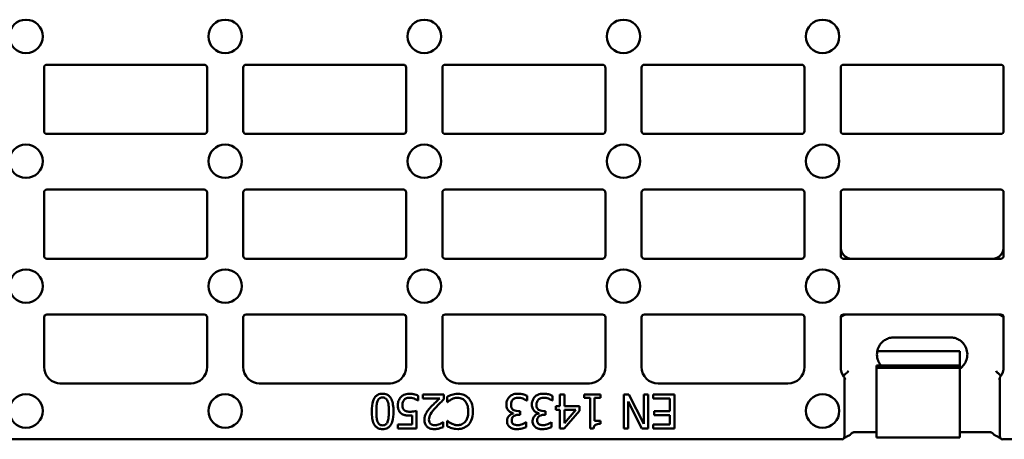
# Model space of a CAD drawing. Units: millimetres. Extents: x 0 to 11298, y 0 to 2970.
# Drawn here: x 5026 to 5203, y 1978 to 2053 of the extents above; entities that cross this region are included whole.
import ezdxf

# ---------------------------------------------------------------- set-up
doc = ezdxf.new("R2010")
doc.units = ezdxf.units.MM
doc.header["$LTSCALE"] = 5
doc.layers.add('Sichtbar (ISO)', color=7, linetype='Continuous', lineweight=50)

msp = doc.modelspace()

# ---------------------------------------------------------------- linework, layer by layer
at = {"layer": 'Sichtbar (ISO)'}
for p, q in [((5059.42, 2044.84), (5031.2, 2044.84)), ((5095.13, 2044.84), (5066.91, 2044.84)), ((5130.85, 2044.84), (5102.63, 2044.84)), ((5166.56, 2044.84), (5138.34, 2044.84)), ((5202.28, 2044.84), (5174.06, 2044.84)), ((5030.7, 2044.34), (5030.7, 2032.94)), ((5030.7, 2032.94), (5030.7, 2044.34)), ((5059.92, 2044.34), (5059.92, 2032.94)), ((5059.92, 2032.94), (5059.92, 2044.34)), ((5066.42, 2032.94), (5066.42, 2044.34)), ((5066.42, 2044.34), (5066.42, 2032.94)), ((5095.63, 2044.34), (5095.63, 2032.94)), ((5095.63, 2032.94), (5095.63, 2044.34)), ((5102.13, 2032.94), (5102.13, 2044.34)), ((5102.13, 2044.34), (5102.13, 2032.94)), ((5131.35, 2044.34), (5131.35, 2032.94)), ((5131.35, 2032.94), (5131.35, 2044.34)), ((5137.85, 2044.42), (5137.85, 2032.87)), ((5137.85, 2032.94), (5137.85, 2044.34)), ((5167.05, 2032.87), (5167.05, 2044.42)), ((5167.06, 2044.34), (5167.06, 2032.94)), ((5173.56, 2032.94), (5173.56, 2044.34)), ((5173.56, 2044.34), (5173.56, 2032.94)), ((5202.77, 2044.34), (5202.77, 2032.94)), ((5202.77, 2032.94), (5202.77, 2044.34)), ((5031.2, 2032.44), (5059.42, 2032.44)), ((5095.13, 2032.44), (5066.91, 2032.44)), ((5130.85, 2032.44), (5102.63, 2032.44)), ((5166.56, 2032.44), (5138.34, 2032.44)), ((5202.28, 2032.44), (5174.06, 2032.44)), ((5030.7, 2010.54), (5030.7, 2021.94)), ((5030.7, 2010.54), (5030.7, 2021.94)), ((5031.2, 2022.44), (5059.42, 2022.44)), ((5059.92, 2010.54), (5059.92, 2021.94)), ((5059.92, 2010.54), (5059.92, 2021.94)), ((5066.42, 2021.94), (5066.42, 2010.54)), ((5066.42, 2021.94), (5066.42, 2010.54)), ((5066.91, 2022.44), (5095.13, 2022.44)), ((5095.63, 2010.54), (5095.63, 2021.94)), ((5095.63, 2010.54), (5095.63, 2021.94)), ((5102.13, 2021.94), (5102.13, 2010.54)), ((5102.13, 2021.94), (5102.13, 2010.54)), ((5102.63, 2022.44), (5130.85, 2022.44)), ((5131.35, 2010.54), (5131.35, 2021.94)), ((5131.35, 2010.54), (5131.35, 2021.94)), ((5137.85, 2022.02), (5137.85, 2010.47)), ((5137.85, 2021.94), (5137.85, 2010.54)), ((5138.34, 2022.44), (5166.56, 2022.44)), ((5167.05, 2010.47), (5167.05, 2022.02)), ((5167.06, 2010.54), (5167.06, 2021.94)), ((5173.56, 2021.94), (5173.56, 2010.54)), ((5173.56, 2021.94), (5173.56, 2012.2)), ((5174.06, 2022.44), (5202.28, 2022.44)), ((5202.77, 2010.54), (5202.77, 2021.94)), ((5202.77, 2012.2), (5202.77, 2021.94)), ((5031.2, 2010.04), (5059.42, 2010.04)), ((5095.13, 2010.04), (5066.91, 2010.04)), ((5130.85, 2010.04), (5102.63, 2010.04)), ((5166.56, 2010.04), (5138.34, 2010.04)), ((5202.28, 2010.04), (5174.06, 2010.04)), ((5175.52, 2010.04), (5200.82, 2010.04)), ((5030.7, 1999.67), (5030.7, 1990.64)), ((5031.2, 2000.04), (5059.42, 2000.04)), ((5059.92, 1999.67), (5059.92, 1990.64)), ((5066.42, 1990.64), (5066.42, 1999.67)), ((5066.92, 2000.04), (5095.13, 2000.04)), ((5095.63, 1999.67), (5095.63, 1990.64)), ((5102.13, 1990.64), (5102.13, 1999.67)), ((5102.63, 2000.04), (5130.85, 2000.04)), ((5131.35, 1999.67), (5131.35, 1990.64)), ((5137.85, 1999.62), (5137.85, 1990.46)), ((5137.85, 1999.54), (5137.85, 1990.64)), ((5138.34, 2000.04), (5166.56, 2000.04)), ((5167.05, 1990.46), (5167.05, 1999.62)), ((5167.06, 1990.64), (5167.06, 1999.54)), ((5173.56, 1999.54), (5173.56, 1990.64)), ((5174.06, 2000.04), (5202.28, 2000.04)), ((5201.73, 2000.04), (5174.61, 2000.04)), ((5202.77, 1990.64), (5202.77, 1999.54)), ((5202.77, 1999.49), (5202.77, 1991.77)), ((5183.16, 1995.93), (5193.16, 1995.93)), ((5180.12, 1993.45), (5194.95, 1993.45)), ((5194.95, 1993.45), (5194.95, 1990.86)), ((5194.95, 1990.86), (5179.95, 1990.86)), ((5179.95, 1990.44), (5179.95, 1990.86)), ((5179.95, 1989.15), (5179.95, 1990.44)), ((5194.95, 1990.44), (5179.95, 1990.44)), ((5194.95, 1990.44), (5194.95, 1990.86)), ((5194.95, 1989.15), (5194.95, 1990.44)), ((5174.25, 1988.56), (5174.25, 1978.14)), ((5174.25, 1988.31), (5174.36, 1988.43)), ((5179.95, 1988.73), (5179.95, 1989.15)), ((5179.95, 1987.24), (5179.95, 1988.73)), ((5194.95, 1988.73), (5194.95, 1989.15)), ((5194.95, 1987.24), (5194.95, 1988.73)), ((5201.97, 1988.43), (5202.08, 1988.31)), ((5202.08, 1978.14), (5202.08, 1988.56)), ((5056.92, 1987.64), (5033.7, 1987.64)), ((5033.7, 1987.55), (5033.7, 1987.64)), ((5033.7, 1987.55), (5033.7, 1987.46)), ((5056.92, 1987.55), (5056.92, 1987.64)), ((5056.92, 1987.55), (5056.92, 1987.46)), ((5069.42, 1987.64), (5092.63, 1987.64)), ((5069.42, 1987.64), (5069.42, 1987.55)), ((5069.42, 1987.46), (5069.42, 1987.55)), ((5092.63, 1987.55), (5092.63, 1987.64)), ((5092.63, 1987.55), (5092.63, 1987.46)), ((5105.13, 1987.64), (5128.35, 1987.64)), ((5105.13, 1987.64), (5105.13, 1987.55)), ((5105.13, 1987.46), (5105.13, 1987.55)), ((5128.35, 1987.55), (5128.35, 1987.64)), ((5128.35, 1987.55), (5128.35, 1987.46)), ((5140.85, 1987.64), (5164.06, 1987.64)), ((5174.25, 1987.32), (5174.25, 1977.89)), ((5179.95, 1987.24), (5179.95, 1986.61)), ((5179.95, 1980.94), (5179.95, 1986.61)), ((5194.95, 1987.24), (5194.95, 1986.61)), ((5194.95, 1980.94), (5194.95, 1986.61)), ((5202.08, 1977.89), (5202.08, 1987.32)), ((5097.76, 1984.61), (5097.76, 1985.47)), ((5102.4, 1985.69), (5098.64, 1985.69)), ((5098.64, 1985.69), (5098.64, 1984.99)), ((5098.64, 1984.99), (5101.64, 1984.99)), ((5102.4, 1984.83), (5102.4, 1985.69)), ((5102.99, 1985.28), (5102.99, 1984.31)), ((5117.31, 1984.58), (5117.31, 1985.45)), ((5121.88, 1984.58), (5121.88, 1985.45)), ((5123.21, 1985.69), (5123.21, 1983.6)), ((5124, 1985.69), (5123.21, 1985.69)), ((5124, 1983.6), (5124, 1985.69)), ((5130.51, 1985.69), (5127.53, 1985.69)), ((5127.53, 1985.69), (5127.53, 1985.07)), ((5127.53, 1985.07), (5128.62, 1985.07)), ((5128.62, 1985.07), (5128.62, 1979.57)), ((5129.4, 1980.98), (5129.4, 1985.07)), ((5129.4, 1985.07), (5130.51, 1985.07)), ((5130.51, 1985.07), (5130.51, 1985.69)), ((5135.58, 1985.69), (5134.67, 1985.69)), ((5134.67, 1985.69), (5134.67, 1979.59)), ((5138.28, 1980.43), (5135.58, 1985.69)), ((5139.04, 1985.69), (5138.28, 1985.69)), ((5138.28, 1985.69), (5138.28, 1980.43)), ((5139.04, 1979.59), (5139.04, 1985.69)), ((5143.74, 1985.69), (5139.93, 1985.69)), ((5139.93, 1985.69), (5139.93, 1984.97)), ((5139.93, 1984.97), (5142.93, 1984.97)), ((5142.93, 1984.97), (5142.93, 1982.71)), ((5143.74, 1979.59), (5143.74, 1985.69)), ((5097.7, 1984.61), (5097.76, 1984.61)), ((5102.99, 1984.31), (5103.05, 1984.31)), ((5117.25, 1984.58), (5117.31, 1984.58)), ((5121.82, 1984.58), (5121.88, 1984.58)), ((5123.21, 1983.6), (5122.49, 1983.6)), ((5122.49, 1983.6), (5122.49, 1982.94)), ((5126.69, 1983.6), (5124, 1983.6)), ((5126.69, 1982.74), (5126.69, 1983.6)), ((5135.43, 1979.59), (5135.43, 1984.42)), ((5135.43, 1984.42), (5137.89, 1979.59)), ((5096.72, 1981.94), (5096.72, 1980.31)), ((5097.51, 1979.59), (5097.51, 1982.74)), ((5114.84, 1982.36), (5114.84, 1982.3)), ((5116.06, 1982.72), (5115.71, 1982.72)), ((5115.79, 1982.04), (5116.06, 1982.04)), ((5116.06, 1982.04), (5116.06, 1982.72)), ((5119.42, 1982.36), (5119.42, 1982.3)), ((5120.64, 1982.72), (5120.29, 1982.72)), ((5120.37, 1982.04), (5120.64, 1982.04)), ((5120.64, 1982.04), (5120.64, 1982.72)), ((5122.49, 1982.94), (5123.21, 1982.94)), ((5123.21, 1982.94), (5123.21, 1979.59)), ((5123.97, 1979.59), (5126.69, 1982.74)), ((5124, 1982.94), (5126.05, 1982.94)), ((5126.05, 1982.94), (5124, 1980.56)), ((5124, 1980.56), (5124, 1982.94)), ((5142.93, 1982.71), (5140.13, 1982.71)), ((5140.13, 1982.71), (5140.13, 1981.98)), ((5140.13, 1981.98), (5142.93, 1981.98)), ((5142.93, 1981.98), (5142.93, 1980.31)), ((5096.72, 1980.31), (5094.16, 1980.31)), ((5094.16, 1980.31), (5094.16, 1979.59)), ((5094.16, 1979.59), (5097.51, 1979.59)), ((5102.27, 1980.7), (5102.23, 1980.7)), ((5102.27, 1979.83), (5102.27, 1980.7)), ((5103.05, 1980.98), (5102.99, 1980.98)), ((5102.99, 1980.98), (5102.99, 1980)), ((5117.14, 1980.7), (5117.09, 1980.7)), ((5117.14, 1979.84), (5117.14, 1980.7)), ((5121.72, 1980.7), (5121.67, 1980.7)), ((5121.72, 1979.84), (5121.72, 1980.7)), ((5123.21, 1979.59), (5123.97, 1979.59)), ((5128.62, 1979.57), (5129.25, 1979.57)), ((5130.51, 1980.98), (5129.4, 1980.98)), ((5130.51, 1980.42), (5130.51, 1980.98)), ((5134.67, 1979.59), (5135.43, 1979.59)), ((5137.89, 1979.59), (5139.04, 1979.59)), ((5142.93, 1980.31), (5139.93, 1980.31)), ((5139.93, 1980.31), (5139.93, 1979.59)), ((5139.93, 1979.59), (5143.74, 1979.59)), ((5179.95, 1980.94), (5179.95, 1977.94)), ((5194.95, 1980.94), (5194.95, 1977.94)), ((5174.18, 1977.89), (5174.25, 1977.89)), ((5174.25, 1977.89), (5174.92, 1978.29)), ((5179.95, 1978.94), (5176.04, 1978.94)), ((5179.95, 1977.94), (5194.95, 1977.94)), ((5200.29, 1978.94), (5194.95, 1978.94)), ((5201.41, 1978.29), (5202.08, 1977.89)), ((5202.08, 1977.89), (5202.15, 1977.89)), ((4916.87, 1977.64), (5173.75, 1977.64)), ((5293.81, 1977.64), (5202.58, 1977.64))]:
    msp.add_line(p, q, dxfattribs=at)
for centre in [(5027.45, 2049.93), (5063.17, 2049.93), (5098.88, 2049.93), (5134.6, 2049.93), (5170.31, 2049.93), (5027.45, 2027.53), (5063.17, 2027.53), (5098.88, 2027.53), (5134.6, 2027.53), (5170.31, 2027.53), (5027.45, 2005.13), (5063.17, 2005.13), (5098.88, 2005.13), (5134.6, 2005.13), (5170.31, 2005.13), (5027.45, 1982.73), (5063.17, 1982.73), (5170.31, 1982.73)]:
    msp.add_circle(centre, 3, dxfattribs=at)
for centre, start, end in [((5033.7, 1990.64), 180, 270), ((5056.92, 1990.64), 270, 0), ((5069.42, 1990.64), 180, 270), ((5092.63, 1990.64), 270, 0), ((5105.13, 1990.64), 180, 270), ((5128.35, 1990.64), 270, 0), ((5140.85, 1990.64), 180, 270), ((5164.06, 1990.64), 270, 0), ((5176.56, 1990.64), 180, 216.4965), ((5199.77, 1990.64), 323.3857, 0)]:
    msp.add_arc(centre, 3, start, end, dxfattribs=at)
for centre, major_axis, ratio, start_param, end_param in [((5031.2, 2044.34), (-0.356, 0.356), 0.992433, 5.501585, 7.064785), ((5059.41, 2044.34), (0.356, 0.356), 0.992433, 5.501585, 7.064785), ((5066.92, 2044.34), (-0.356, 0.356), 0.992433, 5.501585, 7.064785), ((5095.13, 2044.34), (0.356, 0.356), 0.992433, 5.501585, 7.064785), ((5102.63, 2044.34), (-0.356, 0.356), 0.992433, 5.501585, 7.064785), ((5130.84, 2044.34), (0.356, 0.356), 0.992433, 5.501585, 7.064785), ((5138.35, 2044.34), (-0.356, 0.356), 0.992433, 5.501585, 7.064785), ((5166.56, 2044.34), (0.356, 0.356), 0.992433, 5.501585, 7.064785), ((5174.06, 2044.34), (-0.356, 0.356), 0.992433, 5.501585, 7.064785), ((5202.27, 2044.34), (0.356, 0.356), 0.992433, 5.501585, 7.064785), ((5031.2, 2032.94), (-0.356, -0.356), 0.992433, 5.501585, 7.064785), ((5059.41, 2032.94), (0.356, -0.356), 0.992433, 5.501585, 7.064785), ((5066.92, 2032.94), (-0.356, -0.356), 0.992433, 5.501585, 7.064785), ((5095.13, 2032.94), (0.356, -0.356), 0.992433, 5.501585, 7.064785), ((5102.63, 2032.94), (-0.356, -0.356), 0.992433, 5.501585, 7.064785), ((5130.84, 2032.94), (0.356, -0.356), 0.992433, 5.501585, 7.064785), ((5138.35, 2032.94), (-0.356, -0.356), 0.992433, 5.501585, 7.064785), ((5166.56, 2032.94), (0.356, -0.356), 0.992433, 5.501585, 7.064785), ((5174.06, 2032.94), (-0.356, -0.356), 0.992433, 5.501585, 7.064785), ((5202.27, 2032.94), (0.356, -0.356), 0.992433, 5.501585, 7.064785), ((5031.2, 2021.94), (-0.356, 0.356), 0.992433, 5.501585, 7.064785), ((5059.41, 2021.94), (0.356, 0.356), 0.992433, 5.501585, 7.064785), ((5066.92, 2021.94), (-0.356, 0.356), 0.992433, 5.501585, 7.064785), ((5095.13, 2021.94), (0.356, 0.356), 0.992433, 5.501585, 7.064785), ((5102.63, 2021.94), (-0.356, 0.356), 0.992433, 5.501585, 7.064785), ((5130.84, 2021.94), (0.356, 0.356), 0.992433, 5.501585, 7.064785), ((5138.35, 2021.94), (-0.356, 0.356), 0.992433, 5.501585, 7.064785), ((5166.56, 2021.94), (0.356, 0.356), 0.992433, 5.501585, 7.064785), ((5174.06, 2021.94), (-0.356, 0.356), 0.992433, 5.501585, 7.064785), ((5202.27, 2021.94), (0.356, 0.356), 0.992433, 5.501585, 7.064785), ((5175.56, 2012.25), (-0.25, -2.2), 0.905287, 4.835904, 6.384581), ((5200.77, 2012.25), (0.25, -2.2), 0.905287, 6.18179, 7.730466), ((5031.2, 2010.54), (-0.356, -0.356), 0.992433, 5.501585, 7.064785), ((5059.41, 2010.54), (0.356, -0.356), 0.992433, 5.501585, 7.064785), ((5066.92, 2010.54), (-0.356, -0.356), 0.992433, 5.501585, 7.064785), ((5095.13, 2010.54), (0.356, -0.356), 0.992433, 5.501585, 7.064785), ((5102.63, 2010.54), (-0.356, -0.356), 0.992433, 5.501585, 7.064785), ((5130.84, 2010.54), (0.356, -0.356), 0.992433, 5.501585, 7.064785), ((5138.35, 2010.54), (-0.356, -0.356), 0.992433, 5.501585, 7.064785), ((5166.56, 2010.54), (0.356, -0.356), 0.992433, 5.501585, 7.064785), ((5174.06, 2010.54), (-0.356, -0.356), 0.992433, 5.501585, 7.064785), ((5202.27, 2010.54), (0.356, -0.356), 0.992433, 5.501585, 7.064785), ((5031.2, 1999.54), (0, 0.502), 0.996195, 0, 1.570796), ((5059.42, 1999.54), (0, 0.502), 0.996195, 4.712389, 6.283185), ((5066.92, 1999.54), (0, 0.502), 0.996195, 0, 1.570796), ((5095.13, 1999.54), (0, 0.502), 0.996195, 4.712389, 6.283185), ((5102.63, 1999.54), (0, 0.502), 0.996195, 0, 1.570796), ((5130.85, 1999.54), (0, 0.502), 0.996195, 4.712389, 6.283185), ((5138.35, 1999.54), (-0.356, 0.356), 0.992433, 5.501585, 7.064785), ((5166.56, 1999.54), (0.356, 0.356), 0.992433, 5.501585, 7.064785), ((5174.06, 1999.54), (-0.356, 0.356), 0.992433, 5.501585, 7.064785), ((5174.66, 1998.16), (-0.15, 1.87), 0.797789, 6.217661, 7.003734), ((5201.67, 1998.16), (0.15, 1.87), 0.797789, 5.562636, 6.34871), ((5202.27, 1999.54), (0.356, 0.356), 0.992433, 5.501585, 7.064785), ((5173.74, 1987.32), (0.356, 0.356), 0.992433, 5.501585, 5.539935), ((5202.59, 1987.32), (-0.356, 0.356), 0.992433, 0.74325, 0.7816), ((5173.74, 1978.14), (0.356, -0.356), 0.992433, 5.501585, 7.064785), ((5175.33, 1977.94), (1.94, 0.91), 0.219452, 1.51156, 1.570189), ((5201, 1977.94), (1.94, -0.91), 0.219452, 1.571404, 1.630033), ((5202.59, 1978.14), (-0.356, -0.356), 0.992433, 5.501585, 7.064785)]:
    msp.add_ellipse(centre, major_axis=major_axis, ratio=ratio, start_param=start_param, end_param=end_param, dxfattribs=at)
for points, knots in [([(5183.16, 1995.93), (5183.02, 1995.93), (5182.88, 1995.92), (5182.59, 1995.88), (5182.45, 1995.86), (5182.19, 1995.79), (5182.06, 1995.74), (5181.8, 1995.64), (5181.68, 1995.58), (5181.45, 1995.45), (5181.34, 1995.37), (5181.23, 1995.29)], [-0.2460307, -0.2460307, -0.2460307, -0.2460307, -0.1968245, -0.1968245, -0.1476184, -0.1476184, -0.0984123, -0.0984123, -0.0492061, -0.0492061, 0, 0, 0, 0]), ([(5195.09, 1995.29), (5194.99, 1995.37), (5194.88, 1995.45), (5194.65, 1995.58), (5194.52, 1995.64), (5194.27, 1995.74), (5194.14, 1995.79), (5193.87, 1995.86), (5193.74, 1995.88), (5193.45, 1995.92), (5193.31, 1995.93), (5193.16, 1995.93)], [-0.2460288, -0.2460288, -0.2460288, -0.2460288, -0.196823, -0.196823, -0.1476173, -0.1476173, -0.0984115, -0.0984115, -0.0492058, -0.0492058, 0, 0, 0, 0]), ([(5181.23, 1995.29), (5180.98, 1995.09), (5180.76, 1994.84), (5180.39, 1994.29), (5180.25, 1993.97), (5180.07, 1993.3), (5180.04, 1992.94), (5180.11, 1992.22), (5180.2, 1991.87), (5180.47, 1991.3), (5180.61, 1991.07), (5180.79, 1990.86)], [-0.6741404, -0.6741404, -0.6741404, -0.6741404, -0.5574306, -0.5574306, -0.4320497, -0.4320497, -0.299503, -0.299503, -0.1653172, -0.1653172, -0.0680616, -0.0680616, -0.0680616, -0.0680616]), ([(5195.14, 1990.47), (5195.39, 1990.67), (5195.61, 1990.92), (5195.97, 1991.48), (5196.1, 1991.8), (5196.27, 1992.49), (5196.29, 1992.85), (5196.21, 1993.57), (5196.1, 1993.93), (5195.78, 1994.57), (5195.57, 1994.86), (5195.24, 1995.17), (5195.17, 1995.23), (5195.09, 1995.29)], [-0.6741403, -0.6741403, -0.6741403, -0.6741403, -0.5568235, -0.5568235, -0.4303372, -0.4303372, -0.2970205, -0.2970205, -0.1621924, -0.1621924, -0.0333397, -0.0333397, 0, 0, 0, 0]), ([(5174.05, 1989), (5174.13, 1989.1), (5174.21, 1989.19), (5174.44, 1989.41), (5174.55, 1989.49), (5174.68, 1989.6), (5174.7, 1989.62), (5174.72, 1989.65)], [-0.03922247, -0.03922247, -0.03922247, -0.03922247, -0.02674843, -0.02674843, -0.00864984, -0.00864984, 0, 0, 0, 0]), ([(5174.25, 1988.56), (5174.25, 1988.61), (5174.24, 1988.67), (5174.2, 1988.77), (5174.18, 1988.82), (5174.15, 1988.86)], [0, 0, 0, 0, 0.01589881, 0.01589881, 0.03179692, 0.03179692, 0.03179692, 0.03179692]), ([(5174.24, 1988.65), (5174.25, 1988.63), (5174.26, 1988.61), (5174.31, 1988.55), (5174.33, 1988.52), (5174.36, 1988.46), (5174.37, 1988.44), (5174.36, 1988.43)], [0.11135991, 0.11135991, 0.11135991, 0.11135991, 0.12396777, 0.12396777, 0.15557357, 0.15557357, 0.18807896, 0.18807896, 0.18807896, 0.18807896]), ([(5201.61, 1989.65), (5201.65, 1989.6), (5201.72, 1989.55), (5201.88, 1989.42), (5201.97, 1989.34), (5202.15, 1989.16), (5202.22, 1989.08), (5202.28, 1989)], [-0.1277131, -0.1277131, -0.1277131, -0.1277131, -0.0864569, -0.0864569, -0.043374, -0.043374, -0.0111873, -0.0111873, -0.0111873, -0.0111873]), ([(5201.97, 1988.43), (5201.96, 1988.44), (5201.97, 1988.46), (5202, 1988.52), (5202.04, 1988.57), (5202.08, 1988.63), (5202.09, 1988.64), (5202.09, 1988.65)], [0, 0, 0, 0, 0.02675304, 0.02675304, 0.05849105, 0.05849105, 0.06356187, 0.06356187, 0.06356187, 0.06356187]), ([(5202.18, 1988.85), (5202.15, 1988.81), (5202.13, 1988.76), (5202.09, 1988.66), (5202.08, 1988.61), (5202.08, 1988.56)], [0, 0, 0, 0, 0.01594943, 0.01594943, 0.03190005, 0.03190005, 0.03190005, 0.03190005]), ([(5091.4, 1985.82), (5091.24, 1985.82), (5091.09, 1985.81), (5090.8, 1985.74), (5090.66, 1985.7), (5090.36, 1985.54), (5090.2, 1985.41), (5089.92, 1985.08), (5089.8, 1984.84), (5089.51, 1983.99), (5089.45, 1983.31), (5089.45, 1982.64)], [-0.547279, -0.547279, -0.547279, -0.547279, -0.4737872, -0.4737872, -0.4065112, -0.4065112, -0.3106045, -0.3106045, -0.1997675, -0.1997675, 0, 0, 0, 0]), ([(5090.5, 1984.5), (5090.53, 1984.58), (5090.57, 1984.66), (5090.65, 1984.79), (5090.7, 1984.85), (5090.84, 1984.99), (5090.93, 1985.04), (5091.13, 1985.12), (5091.27, 1985.14), (5091.4, 1985.14)], [-0.09606944, -0.09606944, -0.09606944, -0.09606944, -0.07954484, -0.07954484, -0.06464812, -0.06464812, -0.03965711, -0.03965711, 0, 0, 0, 0]), ([(5093.35, 1982.65), (5093.35, 1983.06), (5093.33, 1983.5), (5093.2, 1984.23), (5093.12, 1984.56), (5092.87, 1985.07), (5092.75, 1985.24), (5092.48, 1985.51), (5092.32, 1985.62), (5091.9, 1985.78), (5091.65, 1985.82), (5091.4, 1985.82)], [-0.3565678, -0.3565678, -0.3565678, -0.3565678, -0.2626612, -0.2626612, -0.1898965, -0.1898965, -0.1346865, -0.1346865, -0.0749662, -0.0749662, 0, 0, 0, 0]), ([(5091.4, 1985.14), (5091.48, 1985.14), (5091.56, 1985.14), (5091.7, 1985.11), (5091.77, 1985.09), (5091.89, 1985.03), (5091.98, 1984.98), (5092.19, 1984.76), (5092.26, 1984.63), (5092.31, 1984.49)], [-0.213772, -0.213772, -0.213772, -0.213772, -0.1489497, -0.1489497, -0.0907266, -0.0907266, -0.0449538, -0.0449538, 0, 0, 0, 0]), ([(5094.67, 1985.22), (5094.49, 1985.03), (5094.36, 1984.81), (5094.21, 1984.41), (5094.13, 1984.14), (5094.13, 1983.75)], [-0.2858837, -0.2858837, -0.2858837, -0.2858837, -0.1147332, -0.1147332, 0, 0, 0, 0]), ([(5096.16, 1985.82), (5095.99, 1985.82), (5095.82, 1985.8), (5095.54, 1985.74), (5095.38, 1985.7), (5095, 1985.51), (5094.82, 1985.39), (5094.67, 1985.22)], [-0.2207145, -0.2207145, -0.2207145, -0.2207145, -0.1281312, -0.1281312, -0.0671468, -0.0671468, 0, 0, 0, 0]), ([(5095.27, 1984.74), (5095.32, 1984.81), (5095.39, 1984.86), (5095.52, 1984.96), (5095.59, 1985), (5095.75, 1985.06), (5095.92, 1985.11), (5096.15, 1985.11)], [-0.2022739, -0.2022739, -0.2022739, -0.2022739, -0.1354791, -0.1354791, -0.069581, -0.069581, 0, 0, 0, 0]), ([(5096.15, 1985.11), (5096.3, 1985.11), (5096.46, 1985.1), (5096.75, 1985.03), (5096.9, 1984.99), (5097.04, 1984.94)], [-0.09133536, -0.09133536, -0.09133536, -0.09133536, -0.0461409, -0.0461409, 0, 0, 0, 0]), ([(5097.76, 1985.47), (5097.53, 1985.59), (5097.27, 1985.67), (5096.87, 1985.76), (5096.56, 1985.82), (5096.16, 1985.82)], [-0.3080895, -0.3080895, -0.3080895, -0.3080895, -0.1193921, -0.1193921, 0, 0, 0, 0]), ([(5097.04, 1984.94), (5097.18, 1984.89), (5097.31, 1984.83), (5097.48, 1984.74), (5097.61, 1984.68), (5097.7, 1984.61)], [-0.1230476, -0.1230476, -0.1230476, -0.1230476, -0.0344364, -0.0344364, 0, 0, 0, 0]), ([(5101.64, 1984.99), (5101.4, 1984.77), (5101.11, 1984.49), (5100.67, 1984.07), (5100.41, 1983.82), (5100.02, 1983.4)], [-0.3513392, -0.3513392, -0.3513392, -0.3513392, -0.1689039, -0.1689039, 0, 0, 0, 0]), ([(5100.93, 1983.36), (5101.16, 1983.61), (5101.39, 1983.86), (5101.78, 1984.24), (5102.04, 1984.49), (5102.4, 1984.83)], [-0.3931578, -0.3931578, -0.3931578, -0.3931578, -0.1487266, -0.1487266, 0, 0, 0, 0]), ([(5103.8, 1985.62), (5103.65, 1985.58), (5103.5, 1985.52), (5103.24, 1985.4), (5103.11, 1985.34), (5102.99, 1985.28)], [-0.08716834, -0.08716834, -0.08716834, -0.08716834, -0.04212311, -0.04212311, 0, 0, 0, 0]), ([(5103.05, 1984.31), (5103.12, 1984.38), (5103.22, 1984.47), (5103.35, 1984.57), (5103.48, 1984.67), (5103.69, 1984.8)], [-0.2103532, -0.2103532, -0.2103532, -0.2103532, -0.0754774, -0.0754774, 0, 0, 0, 0]), ([(5103.69, 1984.8), (5103.86, 1984.89), (5104.04, 1984.96), (5104.32, 1985.04), (5104.54, 1985.1), (5104.87, 1985.1)], [-0.3029957, -0.3029957, -0.3029957, -0.3029957, -0.1012102, -0.1012102, 0, 0, 0, 0]), ([(5104.88, 1985.8), (5104.68, 1985.8), (5104.47, 1985.79), (5104.12, 1985.72), (5103.96, 1985.68), (5103.8, 1985.62)], [-0.1044455, -0.1044455, -0.1044455, -0.1044455, -0.0512029, -0.0512029, 0, 0, 0, 0]), ([(5104.87, 1985.1), (5105.01, 1985.1), (5105.15, 1985.08), (5105.45, 1985.01), (5105.58, 1984.96), (5105.88, 1984.81), (5106.06, 1984.66), (5106.2, 1984.49)], [-0.1296448, -0.1296448, -0.1296448, -0.1296448, -0.1014913, -0.1014913, -0.0685519, -0.0685519, 0, 0, 0, 0]), ([(5106.85, 1985), (5106.73, 1985.13), (5106.59, 1985.25), (5106.3, 1985.45), (5106.14, 1985.53), (5105.72, 1985.7), (5105.37, 1985.8), (5104.88, 1985.8)], [-0.331795, -0.331795, -0.331795, -0.331795, -0.2380785, -0.2380785, -0.1445431, -0.1445431, 0, 0, 0, 0]), ([(5107.61, 1982.65), (5107.61, 1983.3), (5107.5, 1983.81), (5107.22, 1984.51), (5107.06, 1984.77), (5106.85, 1985)], [-0.2263056, -0.2263056, -0.2263056, -0.2263056, -0.0932634, -0.0932634, 0, 0, 0, 0]), ([(5114.14, 1985.26), (5113.97, 1985.08), (5113.83, 1984.87), (5113.68, 1984.5), (5113.6, 1984.25), (5113.6, 1983.88)], [-0.2856498, -0.2856498, -0.2856498, -0.2856498, -0.1092102, -0.1092102, 0, 0, 0, 0]), ([(5115.64, 1985.82), (5115.47, 1985.82), (5115.3, 1985.81), (5114.98, 1985.75), (5114.83, 1985.7), (5114.48, 1985.55), (5114.29, 1985.42), (5114.14, 1985.26)], [-0.165656, -0.165656, -0.165656, -0.165656, -0.1146253, -0.1146253, -0.0677876, -0.0677876, 0, 0, 0, 0]), ([(5114.43, 1983.82), (5114.43, 1984.02), (5114.45, 1984.21), (5114.54, 1984.44), (5114.61, 1984.6), (5114.77, 1984.77)], [-0.2366777, -0.2366777, -0.2366777, -0.2366777, -0.0707729, -0.0707729, 0, 0, 0, 0]), ([(5114.77, 1984.77), (5114.82, 1984.83), (5114.88, 1984.89), (5115.03, 1984.97), (5115.1, 1985.01), (5115.35, 1985.09), (5115.52, 1985.11), (5115.69, 1985.11)], [-0.1013923, -0.1013923, -0.1013923, -0.1013923, -0.076594, -0.076594, -0.051038, -0.051038, 0, 0, 0, 0]), ([(5117.31, 1985.45), (5117.07, 1985.56), (5116.8, 1985.65), (5116.4, 1985.75), (5116.08, 1985.82), (5115.64, 1985.82)], [-0.3558824, -0.3558824, -0.3558824, -0.3558824, -0.1307014, -0.1307014, 0, 0, 0, 0]), ([(5115.69, 1985.11), (5115.99, 1985.11), (5116.28, 1985.05), (5116.68, 1984.89), (5117, 1984.76), (5117.25, 1984.58)], [-0.2955961, -0.2955961, -0.2955961, -0.2955961, -0.0922995, -0.0922995, 0, 0, 0, 0]), ([(5118.72, 1985.26), (5118.54, 1985.08), (5118.41, 1984.87), (5118.26, 1984.5), (5118.18, 1984.25), (5118.18, 1983.88)], [-0.2856498, -0.2856498, -0.2856498, -0.2856498, -0.1092102, -0.1092102, 0, 0, 0, 0]), ([(5120.22, 1985.82), (5120.05, 1985.82), (5119.88, 1985.81), (5119.55, 1985.75), (5119.4, 1985.7), (5119.06, 1985.55), (5118.87, 1985.42), (5118.72, 1985.26)], [-0.165656, -0.165656, -0.165656, -0.165656, -0.1146253, -0.1146253, -0.0677876, -0.0677876, 0, 0, 0, 0]), ([(5119.01, 1983.82), (5119.01, 1984.02), (5119.03, 1984.21), (5119.12, 1984.44), (5119.19, 1984.6), (5119.34, 1984.77)], [-0.2366777, -0.2366777, -0.2366777, -0.2366777, -0.0707729, -0.0707729, 0, 0, 0, 0]), ([(5119.34, 1984.77), (5119.4, 1984.83), (5119.46, 1984.89), (5119.6, 1984.97), (5119.68, 1985.01), (5119.93, 1985.09), (5120.1, 1985.11), (5120.27, 1985.11)], [-0.1013923, -0.1013923, -0.1013923, -0.1013923, -0.076594, -0.076594, -0.051038, -0.051038, 0, 0, 0, 0]), ([(5121.88, 1985.45), (5121.65, 1985.56), (5121.38, 1985.65), (5120.98, 1985.75), (5120.65, 1985.82), (5120.22, 1985.82)], [-0.3558824, -0.3558824, -0.3558824, -0.3558824, -0.1307014, -0.1307014, 0, 0, 0, 0]), ([(5120.27, 1985.11), (5120.57, 1985.11), (5120.86, 1985.05), (5121.26, 1984.89), (5121.58, 1984.76), (5121.82, 1984.58)], [-0.2955961, -0.2955961, -0.2955961, -0.2955961, -0.0922995, -0.0922995, 0, 0, 0, 0]), ([(5090.28, 1982.64), (5090.28, 1983.22), (5090.31, 1983.56), (5090.36, 1983.99), (5090.41, 1984.27), (5090.5, 1984.5)], [-0.1281666, -0.1281666, -0.1281666, -0.1281666, -0.0759825, -0.0759825, 0, 0, 0, 0]), ([(5092.31, 1984.49), (5092.44, 1984.16), (5092.47, 1983.86), (5092.51, 1983.38), (5092.52, 1982.99), (5092.52, 1982.65)], [-0.1424691, -0.1424691, -0.1424691, -0.1424691, -0.1018535, -0.1018535, 0, 0, 0, 0]), ([(5094.13, 1983.75), (5094.13, 1983.56), (5094.14, 1983.36), (5094.22, 1983.03), (5094.26, 1982.89), (5094.46, 1982.55), (5094.59, 1982.4), (5094.76, 1982.28)], [-0.1922133, -0.1922133, -0.1922133, -0.1922133, -0.116012, -0.116012, -0.0611493, -0.0611493, 0, 0, 0, 0]), ([(5094.96, 1983.75), (5094.96, 1984.05), (5095.01, 1984.23), (5095.09, 1984.48), (5095.17, 1984.62), (5095.27, 1984.74)], [-0.07993795, -0.07993795, -0.07993795, -0.07993795, -0.04816783, -0.04816783, 0, 0, 0, 0]), ([(5095.3, 1982.87), (5095.25, 1982.92), (5095.2, 1982.97), (5095.09, 1983.11), (5095.06, 1983.18), (5094.98, 1983.38), (5094.96, 1983.56), (5094.96, 1983.75)], [-0.08294166, -0.08294166, -0.08294166, -0.08294166, -0.07140831, -0.07140831, -0.05590566, -0.05590566, 0, 0, 0, 0]), ([(5100.02, 1983.4), (5099.87, 1983.24), (5099.72, 1983.07), (5099.51, 1982.81), (5099.35, 1982.62), (5099.21, 1982.36)], [-0.2961421, -0.2961421, -0.2961421, -0.2961421, -0.0891301, -0.0891301, 0, 0, 0, 0]), ([(5099.72, 1981.18), (5099.72, 1981.35), (5099.74, 1981.51), (5099.83, 1981.83), (5099.9, 1981.99), (5100.18, 1982.5), (5100.57, 1982.96), (5100.93, 1983.36)], [-0.2861574, -0.2861574, -0.2861574, -0.2861574, -0.2243541, -0.2243541, -0.1603641, -0.1603641, 0, 0, 0, 0]), ([(5106.2, 1984.49), (5106.39, 1984.27), (5106.52, 1984), (5106.67, 1983.57), (5106.77, 1983.23), (5106.77, 1982.65)], [-0.4810043, -0.4810043, -0.4810043, -0.4810043, -0.1752151, -0.1752151, 0, 0, 0, 0]), ([(5113.6, 1983.88), (5113.6, 1983.74), (5113.61, 1983.59), (5113.66, 1983.37), (5113.69, 1983.25), (5113.83, 1982.97), (5113.92, 1982.85), (5114.02, 1982.76)], [-0.1771317, -0.1771317, -0.1771317, -0.1771317, -0.0924612, -0.0924612, -0.0437029, -0.0437029, 0, 0, 0, 0]), ([(5114.8, 1982.94), (5114.73, 1982.98), (5114.68, 1983.04), (5114.57, 1983.17), (5114.54, 1983.25), (5114.45, 1983.46), (5114.43, 1983.64), (5114.43, 1983.82)], [-0.0879412, -0.0879412, -0.0879412, -0.0879412, -0.07377745, -0.07377745, -0.05534927, -0.05534927, 0, 0, 0, 0]), ([(5118.18, 1983.88), (5118.18, 1983.74), (5118.19, 1983.59), (5118.24, 1983.37), (5118.27, 1983.25), (5118.41, 1982.97), (5118.49, 1982.85), (5118.6, 1982.76)], [-0.1771317, -0.1771317, -0.1771317, -0.1771317, -0.0924612, -0.0924612, -0.0437029, -0.0437029, 0, 0, 0, 0]), ([(5119.37, 1982.94), (5119.31, 1982.98), (5119.26, 1983.04), (5119.15, 1983.17), (5119.11, 1983.25), (5119.03, 1983.46), (5119.01, 1983.64), (5119.01, 1983.82)], [-0.0879412, -0.0879412, -0.0879412, -0.0879412, -0.07377745, -0.07377745, -0.05534927, -0.05534927, 0, 0, 0, 0]), ([(5089.45, 1982.64), (5089.45, 1982.23), (5089.48, 1981.79), (5089.6, 1981.06), (5089.69, 1980.73), (5089.94, 1980.2), (5090.06, 1980.04), (5090.33, 1979.78), (5090.49, 1979.67), (5090.91, 1979.5), (5091.15, 1979.47), (5091.4, 1979.47)], [-0.3343079, -0.3343079, -0.3343079, -0.3343079, -0.2507866, -0.2507866, -0.1856624, -0.1856624, -0.1337195, -0.1337195, -0.074119, -0.074119, 0, 0, 0, 0]), ([(5090.5, 1980.78), (5090.39, 1981.07), (5090.35, 1981.4), (5090.29, 1981.9), (5090.28, 1982.29), (5090.28, 1982.64)], [-0.152007, -0.152007, -0.152007, -0.152007, -0.1060395, -0.1060395, 0, 0, 0, 0]), ([(5091.4, 1979.47), (5091.56, 1979.47), (5091.71, 1979.48), (5092.01, 1979.55), (5092.14, 1979.6), (5092.45, 1979.76), (5092.6, 1979.88), (5092.88, 1980.22), (5093.01, 1980.45), (5093.29, 1981.3), (5093.35, 1981.98), (5093.35, 1982.65)], [-0.550889, -0.550889, -0.550889, -0.550889, -0.4757412, -0.4757412, -0.4070972, -0.4070972, -0.3104368, -0.3104368, -0.1995764, -0.1995764, 0, 0, 0, 0]), ([(5092.52, 1982.65), (5092.52, 1982.04), (5092.49, 1981.69), (5092.45, 1981.3), (5092.4, 1981.02), (5092.31, 1980.79)], [-0.1165616, -0.1165616, -0.1165616, -0.1165616, -0.076063, -0.076063, 0, 0, 0, 0]), ([(5094.76, 1982.28), (5094.85, 1982.21), (5094.95, 1982.14), (5095.16, 1982.04), (5095.27, 1982), (5095.48, 1981.95), (5095.72, 1981.9), (5096.17, 1981.9)], [-0.4199638, -0.4199638, -0.4199638, -0.4199638, -0.2731238, -0.2731238, -0.1344511, -0.1344511, 0, 0, 0, 0]), ([(5096.3, 1982.59), (5096.05, 1982.59), (5095.8, 1982.62), (5095.49, 1982.73), (5095.39, 1982.79), (5095.3, 1982.87)], [-0.09854235, -0.09854235, -0.09854235, -0.09854235, -0.03537836, -0.03537836, 0, 0, 0, 0]), ([(5096.17, 1981.9), (5096.26, 1981.9), (5096.34, 1981.9), (5096.47, 1981.91), (5096.58, 1981.92), (5096.72, 1981.94)], [-0.1339743, -0.1339743, -0.1339743, -0.1339743, -0.0437595, -0.0437595, 0, 0, 0, 0]), ([(5097.51, 1982.74), (5097.34, 1982.7), (5097.14, 1982.67), (5096.88, 1982.63), (5096.64, 1982.59), (5096.3, 1982.59)], [-0.2862329, -0.2862329, -0.2862329, -0.2862329, -0.0998067, -0.0998067, 0, 0, 0, 0]), ([(5099.21, 1982.36), (5099.11, 1982.18), (5099.03, 1982), (5098.95, 1981.7), (5098.89, 1981.48), (5098.89, 1981.14)], [-0.2887987, -0.2887987, -0.2887987, -0.2887987, -0.1009616, -0.1009616, 0, 0, 0, 0]), ([(5106.77, 1982.65), (5106.77, 1982.28), (5106.73, 1981.85), (5106.49, 1981.2), (5106.38, 1980.99), (5106.22, 1980.8)], [-0.2072871, -0.2072871, -0.2072871, -0.2072871, -0.0720516, -0.0720516, 0, 0, 0, 0]), ([(5106.85, 1980.32), (5107.11, 1980.61), (5107.29, 1980.95), (5107.49, 1981.53), (5107.61, 1981.96), (5107.61, 1982.65)], [-0.5501866, -0.5501866, -0.5501866, -0.5501866, -0.2074397, -0.2074397, 0, 0, 0, 0]), ([(5114.84, 1982.3), (5114.7, 1982.27), (5114.57, 1982.22), (5114.31, 1982.07), (5114.2, 1981.98), (5113.95, 1981.72), (5113.87, 1981.57), (5113.75, 1981.29), (5113.72, 1981.12), (5113.72, 1980.94)], [-0.1448397, -0.1448397, -0.1448397, -0.1448397, -0.1187316, -0.1187316, -0.0920697, -0.0920697, -0.0535774, -0.0535774, 0, 0, 0, 0]), ([(5114.02, 1982.76), (5114.14, 1982.64), (5114.28, 1982.55), (5114.57, 1982.43), (5114.7, 1982.39), (5114.84, 1982.36)], [-0.09272041, -0.09272041, -0.09272041, -0.09272041, -0.04323104, -0.04323104, 0, 0, 0, 0]), ([(5114.55, 1981.02), (5114.55, 1981.1), (5114.55, 1981.17), (5114.58, 1981.32), (5114.6, 1981.39), (5114.67, 1981.55), (5114.74, 1981.64), (5114.91, 1981.8), (5115.03, 1981.88), (5115.37, 1982.02), (5115.58, 1982.04), (5115.79, 1982.04)], [-0.2004815, -0.2004815, -0.2004815, -0.2004815, -0.1730823, -0.1730823, -0.1479501, -0.1479501, -0.1085068, -0.1085068, -0.0627745, -0.0627745, 0, 0, 0, 0]), ([(5115.71, 1982.72), (5115.46, 1982.72), (5115.26, 1982.75), (5115.01, 1982.82), (5114.9, 1982.87), (5114.8, 1982.94)], [-0.07673064, -0.07673064, -0.07673064, -0.07673064, -0.03742716, -0.03742716, 0, 0, 0, 0]), ([(5119.42, 1982.3), (5119.28, 1982.27), (5119.15, 1982.22), (5118.89, 1982.07), (5118.78, 1981.98), (5118.53, 1981.72), (5118.44, 1981.57), (5118.33, 1981.29), (5118.3, 1981.12), (5118.3, 1980.94)], [-0.1448397, -0.1448397, -0.1448397, -0.1448397, -0.1187316, -0.1187316, -0.0920697, -0.0920697, -0.0535774, -0.0535774, 0, 0, 0, 0]), ([(5118.6, 1982.76), (5118.72, 1982.64), (5118.86, 1982.55), (5119.14, 1982.43), (5119.28, 1982.39), (5119.42, 1982.36)], [-0.09272041, -0.09272041, -0.09272041, -0.09272041, -0.04323104, -0.04323104, 0, 0, 0, 0]), ([(5119.13, 1981.02), (5119.13, 1981.1), (5119.13, 1981.17), (5119.16, 1981.32), (5119.18, 1981.39), (5119.25, 1981.55), (5119.31, 1981.64), (5119.49, 1981.8), (5119.61, 1981.88), (5119.95, 1982.02), (5120.16, 1982.04), (5120.37, 1982.04)], [-0.2004815, -0.2004815, -0.2004815, -0.2004815, -0.1730823, -0.1730823, -0.1479501, -0.1479501, -0.1085068, -0.1085068, -0.0627745, -0.0627745, 0, 0, 0, 0]), ([(5120.29, 1982.72), (5120.04, 1982.72), (5119.84, 1982.75), (5119.59, 1982.82), (5119.47, 1982.87), (5119.37, 1982.94)], [-0.07673064, -0.07673064, -0.07673064, -0.07673064, -0.03742716, -0.03742716, 0, 0, 0, 0]), ([(5091.4, 1980.15), (5091.32, 1980.15), (5091.25, 1980.15), (5091.11, 1980.18), (5091.04, 1980.2), (5090.93, 1980.25), (5090.83, 1980.3), (5090.63, 1980.51), (5090.56, 1980.64), (5090.5, 1980.78)], [-0.1840349, -0.1840349, -0.1840349, -0.1840349, -0.1329895, -0.1329895, -0.0869611, -0.0869611, -0.0440753, -0.0440753, 0, 0, 0, 0]), ([(5092.31, 1980.79), (5092.28, 1980.71), (5092.24, 1980.63), (5092.15, 1980.5), (5092.11, 1980.44), (5091.96, 1980.29), (5091.87, 1980.24), (5091.67, 1980.16), (5091.53, 1980.15), (5091.4, 1980.15)], [-0.0947996, -0.0947996, -0.0947996, -0.0947996, -0.07882493, -0.07882493, -0.06444482, -0.06444482, -0.04005172, -0.04005172, 0, 0, 0, 0]), ([(5098.89, 1981.14), (5098.89, 1981.01), (5098.9, 1980.88), (5098.95, 1980.63), (5098.98, 1980.52), (5099.11, 1980.23), (5099.22, 1980.07), (5099.47, 1979.82), (5099.63, 1979.7), (5100.14, 1979.5), (5100.43, 1979.46), (5100.71, 1979.46)], [-0.3842335, -0.3842335, -0.3842335, -0.3842335, -0.3194121, -0.3194121, -0.2596737, -0.2596737, -0.1625903, -0.1625903, -0.0854948, -0.0854948, 0, 0, 0, 0]), ([(5100.02, 1980.42), (5099.98, 1980.46), (5099.93, 1980.51), (5099.86, 1980.61), (5099.83, 1980.67), (5099.77, 1980.81), (5099.72, 1980.95), (5099.72, 1981.18)], [-0.1787055, -0.1787055, -0.1787055, -0.1787055, -0.1252508, -0.1252508, -0.0692155, -0.0692155, 0, 0, 0, 0]), ([(5100.77, 1980.17), (5100.58, 1980.17), (5100.44, 1980.2), (5100.23, 1980.28), (5100.12, 1980.34), (5100.02, 1980.42)], [-0.06685144, -0.06685144, -0.06685144, -0.06685144, -0.037526, -0.037526, 0, 0, 0, 0]), ([(5100.71, 1979.46), (5101, 1979.46), (5101.29, 1979.51), (5101.69, 1979.62), (5102.03, 1979.71), (5102.27, 1979.83)], [-0.2769564, -0.2769564, -0.2769564, -0.2769564, -0.0827892, -0.0827892, 0, 0, 0, 0]), ([(5101.64, 1980.36), (5101.5, 1980.31), (5101.36, 1980.26), (5101.14, 1980.21), (5100.98, 1980.17), (5100.77, 1980.17)], [-0.1891357, -0.1891357, -0.1891357, -0.1891357, -0.0621651, -0.0621651, 0, 0, 0, 0]), ([(5102.23, 1980.7), (5102.15, 1980.64), (5102.05, 1980.58), (5101.93, 1980.51), (5101.81, 1980.43), (5101.64, 1980.36)], [-0.1607573, -0.1607573, -0.1607573, -0.1607573, -0.0552533, -0.0552533, 0, 0, 0, 0]), ([(5102.99, 1980), (5103.12, 1979.93), (5103.26, 1979.86), (5103.46, 1979.77), (5103.61, 1979.7), (5103.8, 1979.64)], [-0.172403, -0.172403, -0.172403, -0.172403, -0.0583186, -0.0583186, 0, 0, 0, 0]), ([(5103.74, 1980.47), (5103.6, 1980.55), (5103.45, 1980.64), (5103.23, 1980.82), (5103.14, 1980.89), (5103.05, 1980.98)], [-0.08503, -0.08503, -0.08503, -0.08503, -0.03645979, -0.03645979, 0, 0, 0, 0]), ([(5104.87, 1980.18), (5104.66, 1980.18), (5104.45, 1980.2), (5104.15, 1980.29), (5103.96, 1980.35), (5103.74, 1980.47)], [-0.228991, -0.228991, -0.228991, -0.228991, -0.0746411, -0.0746411, 0, 0, 0, 0]), ([(5103.8, 1979.64), (5103.96, 1979.59), (5104.13, 1979.56), (5104.38, 1979.51), (5104.58, 1979.48), (5104.87, 1979.48)], [-0.259714, -0.259714, -0.259714, -0.259714, -0.0877835, -0.0877835, 0, 0, 0, 0]), ([(5106.22, 1980.8), (5106.13, 1980.7), (5106.03, 1980.6), (5105.8, 1980.43), (5105.68, 1980.36), (5105.34, 1980.22), (5105.11, 1980.18), (5104.87, 1980.18)], [-0.1543744, -0.1543744, -0.1543744, -0.1543744, -0.1121193, -0.1121193, -0.0707292, -0.0707292, 0, 0, 0, 0]), ([(5104.87, 1979.48), (5105.08, 1979.48), (5105.3, 1979.5), (5105.71, 1979.59), (5105.9, 1979.65), (5106.38, 1979.88), (5106.63, 1980.08), (5106.85, 1980.32)], [-0.2241534, -0.2241534, -0.2241534, -0.2241534, -0.1595252, -0.1595252, -0.0988416, -0.0988416, 0, 0, 0, 0]), ([(5113.72, 1980.94), (5113.72, 1980.8), (5113.73, 1980.66), (5113.79, 1980.43), (5113.83, 1980.31), (5114, 1980.03), (5114.12, 1979.91), (5114.26, 1979.81)], [-0.1619699, -0.1619699, -0.1619699, -0.1619699, -0.0975679, -0.0975679, -0.0522033, -0.0522033, 0, 0, 0, 0]), ([(5114.26, 1979.81), (5114.43, 1979.69), (5114.62, 1979.6), (5114.96, 1979.51), (5115.19, 1979.46), (5115.55, 1979.46)], [-0.258104, -0.258104, -0.258104, -0.258104, -0.1062435, -0.1062435, 0, 0, 0, 0]), ([(5114.87, 1980.36), (5114.81, 1980.4), (5114.76, 1980.45), (5114.68, 1980.54), (5114.64, 1980.61), (5114.56, 1980.8), (5114.55, 1980.91), (5114.55, 1981.02)], [-0.09558045, -0.09558045, -0.09558045, -0.09558045, -0.06055872, -0.06055872, -0.03373136, -0.03373136, 0, 0, 0, 0]), ([(5115.61, 1980.17), (5115.48, 1980.17), (5115.34, 1980.18), (5115.15, 1980.23), (5115.01, 1980.26), (5114.87, 1980.36)], [-0.1639572, -0.1639572, -0.1639572, -0.1639572, -0.0525056, -0.0525056, 0, 0, 0, 0]), ([(5115.55, 1979.46), (5115.84, 1979.46), (5116.13, 1979.51), (5116.62, 1979.63), (5116.91, 1979.72), (5117.14, 1979.84)], [-0.1882229, -0.1882229, -0.1882229, -0.1882229, -0.0784139, -0.0784139, 0, 0, 0, 0]), ([(5116.49, 1980.36), (5116.34, 1980.31), (5116.2, 1980.26), (5115.99, 1980.21), (5115.82, 1980.17), (5115.61, 1980.17)], [-0.2019864, -0.2019864, -0.2019864, -0.2019864, -0.0639882, -0.0639882, 0, 0, 0, 0]), ([(5117.09, 1980.7), (5117.01, 1980.65), (5116.92, 1980.59), (5116.79, 1980.51), (5116.68, 1980.45), (5116.49, 1980.36)], [-0.205537, -0.205537, -0.205537, -0.205537, -0.0638409, -0.0638409, 0, 0, 0, 0]), ([(5118.3, 1980.94), (5118.3, 1980.8), (5118.31, 1980.66), (5118.37, 1980.43), (5118.41, 1980.31), (5118.58, 1980.03), (5118.7, 1979.91), (5118.84, 1979.81)], [-0.1619699, -0.1619699, -0.1619699, -0.1619699, -0.0975679, -0.0975679, -0.0522033, -0.0522033, 0, 0, 0, 0]), ([(5118.84, 1979.81), (5119.01, 1979.69), (5119.2, 1979.6), (5119.54, 1979.51), (5119.77, 1979.46), (5120.12, 1979.46)], [-0.258104, -0.258104, -0.258104, -0.258104, -0.1062435, -0.1062435, 0, 0, 0, 0]), ([(5119.45, 1980.36), (5119.39, 1980.4), (5119.34, 1980.45), (5119.26, 1980.54), (5119.22, 1980.61), (5119.14, 1980.8), (5119.13, 1980.91), (5119.13, 1981.02)], [-0.09558045, -0.09558045, -0.09558045, -0.09558045, -0.06055872, -0.06055872, -0.03373136, -0.03373136, 0, 0, 0, 0]), ([(5120.19, 1980.17), (5120.05, 1980.17), (5119.92, 1980.18), (5119.73, 1980.23), (5119.59, 1980.26), (5119.45, 1980.36)], [-0.1639572, -0.1639572, -0.1639572, -0.1639572, -0.0525056, -0.0525056, 0, 0, 0, 0]), ([(5120.12, 1979.46), (5120.42, 1979.46), (5120.71, 1979.51), (5121.19, 1979.63), (5121.49, 1979.72), (5121.72, 1979.84)], [-0.1882229, -0.1882229, -0.1882229, -0.1882229, -0.0784139, -0.0784139, 0, 0, 0, 0]), ([(5121.06, 1980.36), (5120.92, 1980.31), (5120.78, 1980.26), (5120.56, 1980.21), (5120.4, 1980.17), (5120.19, 1980.17)], [-0.2019864, -0.2019864, -0.2019864, -0.2019864, -0.0639882, -0.0639882, 0, 0, 0, 0]), ([(5121.67, 1980.7), (5121.58, 1980.65), (5121.49, 1980.59), (5121.37, 1980.51), (5121.26, 1980.45), (5121.06, 1980.36)], [-0.205537, -0.205537, -0.205537, -0.205537, -0.0638409, -0.0638409, 0, 0, 0, 0]), ([(5129.25, 1979.57), (5129.26, 1979.65), (5129.27, 1979.74), (5129.31, 1979.89), (5129.33, 1979.95), (5129.41, 1980.08), (5129.45, 1980.14), (5129.55, 1980.22), (5129.62, 1980.28), (5129.98, 1980.4), (5130.25, 1980.42), (5130.51, 1980.42)], [-0.4024392, -0.4024392, -0.4024392, -0.4024392, -0.3052896, -0.3052896, -0.221437, -0.221437, -0.1305576, -0.1305576, -0.0781861, -0.0781861, 0, 0, 0, 0]), ([(5174.92, 1978.29), (5174.93, 1978.3), (5174.95, 1978.31), (5175, 1978.32), (5175.04, 1978.34), (5175.1, 1978.35), (5175.12, 1978.36), (5175.14, 1978.37)], [-0.1444072, -0.1444072, -0.1444072, -0.1444072, -0.1058296, -0.1058296, -0.0412355, -0.0412355, 0, 0, 0, 0]), ([(5175.25, 1978.42), (5175.26, 1978.42), (5175.26, 1978.43), (5175.27, 1978.43), (5175.27, 1978.43), (5175.27, 1978.43)], [-0.02761208, -0.02761208, -0.02761208, -0.02761208, -0.01380592, -0.01380592, 0, 0, 0, 0]), ([(5175.27, 1978.44), (5175.28, 1978.45), (5175.29, 1978.46), (5175.3, 1978.48), (5175.3, 1978.49), (5175.32, 1978.51), (5175.32, 1978.52), (5175.34, 1978.54), (5175.34, 1978.55), (5175.36, 1978.57), (5175.37, 1978.58), (5175.37, 1978.59)], [0.031058436, 0.031058436, 0.031058436, 0.031058436, 0.031918465, 0.031918465, 0.032778495, 0.032778495, 0.033638524, 0.033638524, 0.034498553, 0.034498553, 0.035358583, 0.035358583, 0.035358583, 0.035358583]), ([(5176.12, 1978.94), (5176.04, 1978.94), (5175.96, 1978.93), (5175.82, 1978.9), (5175.75, 1978.87), (5175.63, 1978.81), (5175.58, 1978.78), (5175.5, 1978.72), (5175.47, 1978.69), (5175.41, 1978.63), (5175.39, 1978.61), (5175.37, 1978.59)], [-1.5707963, -1.5707963, -1.5707963, -1.5707963, -1.5490409, -1.5490409, -1.5272854, -1.5272854, -1.50553, -1.50553, -1.4837745, -1.4837745, -1.4620191, -1.4620191, -1.4620191, -1.4620191]), ([(5200.96, 1978.59), (5200.94, 1978.61), (5200.92, 1978.63), (5200.86, 1978.69), (5200.83, 1978.72), (5200.74, 1978.78), (5200.7, 1978.81), (5200.58, 1978.87), (5200.51, 1978.9), (5200.37, 1978.93), (5200.29, 1978.94), (5200.2, 1978.94)], [1.4620191, 1.4620191, 1.4620191, 1.4620191, 1.4837745, 1.4837745, 1.50553, 1.50553, 1.5272854, 1.5272854, 1.5490409, 1.5490409, 1.5707963, 1.5707963, 1.5707963, 1.5707963]), ([(5201.06, 1978.44), (5201.05, 1978.45), (5201.04, 1978.46), (5201.03, 1978.48), (5201.03, 1978.49), (5201.01, 1978.51), (5201.01, 1978.52), (5200.99, 1978.54), (5200.99, 1978.55), (5200.97, 1978.57), (5200.96, 1978.58), (5200.96, 1978.59)], [0.031058436, 0.031058436, 0.031058436, 0.031058436, 0.031918465, 0.031918465, 0.032778495, 0.032778495, 0.033638524, 0.033638524, 0.034498553, 0.034498553, 0.035358583, 0.035358583, 0.035358583, 0.035358583]), ([(5201.06, 1978.43), (5201.06, 1978.43), (5201.06, 1978.43), (5201.07, 1978.43), (5201.07, 1978.42), (5201.08, 1978.42)], [-0.02761197, -0.02761197, -0.02761197, -0.02761197, -0.01380396, -0.01380396, 0, 0, 0, 0]), ([(5201.19, 1978.37), (5201.2, 1978.36), (5201.22, 1978.36), (5201.25, 1978.35), (5201.27, 1978.34), (5201.34, 1978.32), (5201.39, 1978.31), (5201.41, 1978.29)], [-0.1425104, -0.1425104, -0.1425104, -0.1425104, -0.1136937, -0.1136937, -0.0789164, -0.0789164, 0, 0, 0, 0])]:
    msp.add_open_spline(points, degree=3, knots=knots, dxfattribs=at)
for points in [[(5194.95, 1990.32), (5195.02, 1990.37), (5195.08, 1990.42), (5195.14, 1990.47)], [(5174.72, 1989.65), (5174.79, 1989.73), (5174.86, 1989.82), (5174.93, 1989.9)], [(5201.41, 1989.9), (5201.47, 1989.82), (5201.54, 1989.73), (5201.61, 1989.65)], [(5175.27, 1978.43), (5175.27, 1978.43), (5175.27, 1978.44), (5175.27, 1978.44)], [(5201.06, 1978.44), (5201.06, 1978.44), (5201.06, 1978.43), (5201.06, 1978.43)]]:
    msp.add_open_spline(points, degree=3, dxfattribs=at)

doc.saveas('drawing.dxf')
